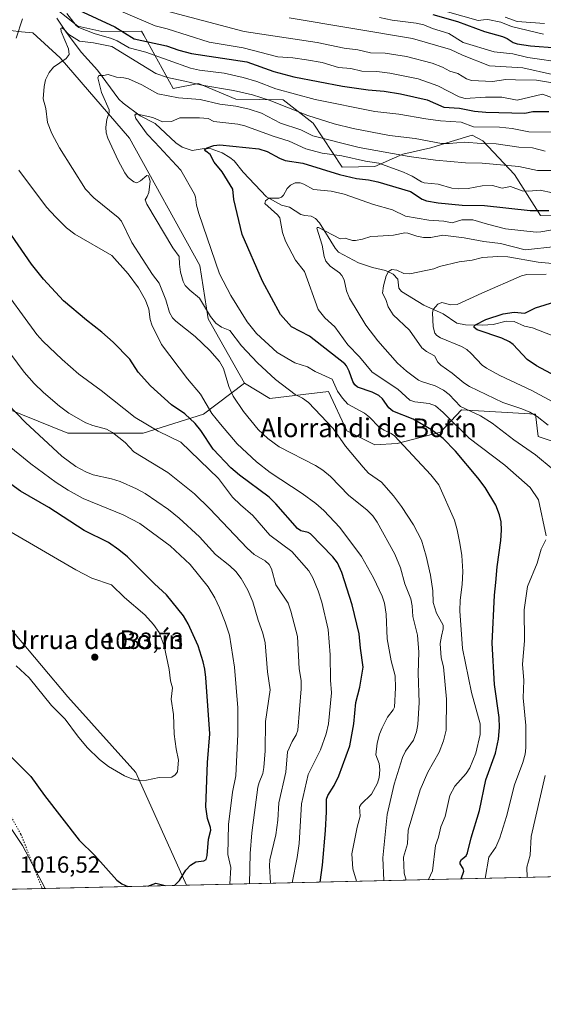
# Model space of a CAD drawing. Units: metres. Extents: x 654632 to 658084, y 4755622 to 4758013.
# Drawn here: x 656850 to 657074, y 4755622 to 4756044 of the extents above; entities that cross this region are included whole.
import ezdxf
from ezdxf.enums import TextEntityAlignment as Align

# ---------------------------------------------------------------- set-up
doc = ezdxf.new("R2010")
doc.units = ezdxf.units.M
doc.header["$MEASUREMENT"] = 0
doc.linetypes.add('DGN Style 5', pattern=[1.1536117293433497, 0.4944050268614355, -0.6592067024819142])
for name, color, linetype, lineweight in [('Arbolado forestal CxS', 92, 'Continuous', 0), ('Comarca CxS', 21, 'Continuous', 0), ('Comunidad Autónoma CxS', 142, 'Continuous', 0), ('Corriente natural lineal', 142, 'Continuous', 13), ('Curva de nivel maestra', 30, 'Continuous', 30), ('Curva de nivel normal', 30, 'Continuous', 0), ('Espacio natural protegido CxS', 121, 'Continuous', 0), ('Municipio CxS', 4, 'Continuous', 0), ('Pastizal CxS', 92, 'Continuous', 0), ('Prado CxS', 92, 'Continuous', 0), ('Provincia CxS', 1, 'Continuous', 0), ('Punto de cota en terreno', 7, 'Continuous', 0), ('Rótulo de punto de cota en terreno', 7, 'Continuous', 0), ('Texto cartográfico', 7, 'Continuous', 0), ('Vía pecuaria eje', 92, 'DGN Style 5', 0)]:
    doc.layers.add(name, color=color, linetype=linetype, lineweight=lineweight)
doc.styles.add('Style-Arial', font='txt')

# ---------------------------------------------------------------- blocks, each defined once
blk = doc.blocks.new('*U6')
at = {"layer": 'Pastizal CxS', "color": 92, "linetype": 'Continuous', "lineweight": 0}
for points in [[(657083.2697000002, 4755960.0889, 974.5819999999949), (657073.1108999997, 4755959.913899999, 974.574299999993), (657062.0025000004, 4755977.505899999, 983.792100000006), (657048.4099000003, 4755991.8795, 991.4768000000041), (657043.9210999999, 4755994.343499999, 992.7951999999933), (657034.8926999997, 4755991.5943, 990.8132999999945), (657026.2313000001, 4755988.956900001, 989.0429000000004), (657014.2125000004, 4755986.207900001, 986.3334000000032), (657002.2377000004, 4755980.920299999, 979.7728999999963), (656988.2691000003, 4755980.679300001, 977.8818000000028), (656975.8677000003, 4755999.519099999, 989.8833000000013), (656962.9890999999, 4756009.460100001, 993.5133999999963), (656942.6595000002, 4756009.7443, 989.2814000000071), (656926.6618999997, 4756016.454299999, 992.3331000000036), (656915.9011000004, 4756014.362500001, 988.8366999999998), (656903.2805000005, 4756037.1917, 1002.502900000007), (656902.3249000004, 4756038.920100001, 1003.354900000006), (656885.3051000005, 4756038.6975, 998.0494000000036), (656874.9874999998, 4756041.0143, 995.415599999993), (656861.7669000003, 4756051.6523, 995.0754000000015)], [(657156.7342999997, 4755678.425100001, 930.4660000000005), (656921.5565, 4755673.0603, 1024.541200000007), (656899.8163000002, 4755721.3737, 1030.248999999996), (656870.7484999998, 4755753.672300001, 1031.110700000005), (656836.8359000003, 4755794.0461, 1030.453699999998)], [(656838.4523, 4755879.635500001, 1016.887600000002), (656870.7505000001, 4755866.716499999, 1011.730599999995), (656903.0487000003, 4755866.7161, 1006.491800000003), (656928.8875000002, 4755874.7907, 997.0377000000008), (656946.4033000005, 4755888.079299999, 988.5537000000041), (656957.1999000004, 4755881.477499999, 987.1814000000013), (656971.5954999998, 4755883.278100001, 984.151199999993), (656982.3925000001, 4755884.4779, 981.4519), (656990.1901000004, 4755867.672300001, 983.626099999994), (657002.1867000004, 4755861.670299999, 981.8325000000042), (657011.7834999999, 4755862.2711, 980.3392000000023), (657030.3781000003, 4755867.071900001, 973.7679999999965), (657039.3750999998, 4755876.674699999, 965.9351000000024), (657070.9984999998, 4755874.7895, 959.4254999999977), (657072.2440999999, 4755865.261499999, 962.4925999999978), (657092.0516999997, 4755858.6165, 959.7262000000047)]]:
    blk.add_polyline3d(points, dxfattribs=at)
blk = doc.blocks.new('5PATER')
at = {"layer": 'Punto de cota en terreno', "linetype": 'Continuous', "lineweight": 0}
h = blk.add_hatch(color=51, dxfattribs=at)
edge = h.paths.add_edge_path()
edge.add_ellipse((0, 0), major_axis=(-0.1095731443231308, -0.1110710700762829), ratio=0.9994222409660322, start_angle=0, end_angle=360)

msp = doc.modelspace()

# ---------------------------------------------------------------- linework, layer by layer
at = {"layer": 'Arbolado forestal CxS', "color": 92, "linetype": 'Continuous', "lineweight": 0}
for points in [[(656861.7669000003, 4756051.6523, 995.0754000000015), (656874.9874999998, 4756041.0143, 995.415599999993), (656885.3051000005, 4756038.6975, 998.0494000000036), (656902.3249000004, 4756038.920100001, 1003.354900000006), (656903.2805000005, 4756037.1917, 1002.502900000007), (656915.9011000004, 4756014.362500001, 988.8366999999998), (656926.6618999997, 4756016.454299999, 992.3331000000036), (656942.6595000002, 4756009.7443, 989.2814000000071), (656962.9890999999, 4756009.460100001, 993.5133999999963), (656975.8677000003, 4755999.519099999, 989.8833000000013), (656988.2691000003, 4755980.679300001, 977.8818000000028), (657002.2377000004, 4755980.920299999, 979.7728999999963), (657014.2125000004, 4755986.207900001, 986.3334000000032), (657026.2313000001, 4755988.956900001, 989.0429000000004), (657034.8926999997, 4755991.5943, 990.8132999999945), (657043.9210999999, 4755994.343499999, 992.7951999999933), (657048.4099000003, 4755991.8795, 991.4768000000041), (657062.0025000004, 4755977.505899999, 983.792100000006), (657073.1108999997, 4755959.913899999, 974.574299999993), (657083.2697000002, 4755960.0889, 974.5819999999949)], [(656861.7669000003, 4756051.6523, 995.0754000000015), (656874.9874999998, 4756041.0143, 995.415599999993), (656885.3051000005, 4756038.6975, 998.0494000000036), (656902.3249000004, 4756038.920100001, 1003.354900000006), (656903.2805000005, 4756037.1917, 1002.502900000007), (656915.9011000004, 4756014.362500001, 988.8366999999998), (656926.6618999997, 4756016.454299999, 992.3331000000036), (656942.6595000002, 4756009.7443, 989.2814000000071), (656962.9890999999, 4756009.460100001, 993.5133999999963), (656975.8677000003, 4755999.519099999, 989.8833000000013), (656988.2691000003, 4755980.679300001, 977.8818000000028), (657002.2377000004, 4755980.920299999, 979.7728999999963), (657014.2125000004, 4755986.207900001, 986.3334000000032), (657026.2313000001, 4755988.956900001, 989.0429000000004), (657034.8926999997, 4755991.5943, 990.8132999999945), (657043.9210999999, 4755994.343499999, 992.7951999999933), (657048.4099000003, 4755991.8795, 991.4768000000041), (657062.0025000004, 4755977.505899999, 983.792100000006), (657073.1108999997, 4755959.913899999, 974.574299999993), (657083.2697000002, 4755960.0889, 974.5819999999949)], [(657092.0516999997, 4755858.6165, 959.7262000000047), (657072.2440999999, 4755865.261499999, 962.4925999999978), (657070.9984999998, 4755874.7895, 959.4254999999977), (657039.3750999998, 4755876.674699999, 965.9351000000024), (657030.3781000003, 4755867.071900001, 973.7679999999965), (657011.7834999999, 4755862.2711, 980.3392000000023), (657002.1867000004, 4755861.670299999, 981.8325000000042), (656990.1901000004, 4755867.672300001, 983.626099999994), (656982.3925000001, 4755884.4779, 981.4519), (656971.5954999998, 4755883.278100001, 984.151199999993), (656957.1999000004, 4755881.477499999, 987.1814000000013), (656946.4033000005, 4755888.079299999, 988.5537000000041), (656930.8081, 4755915.688100001, 985.5654000000068), (656927.2096999995, 4755938.4957, 982.4367000000057), (656897.2241000002, 4755993.0801, 983.4296999999933), (656867.3973000003, 4756027.4987, 990.6110999999946), (656855.7777000006, 4756038.095699999, 993.1588000000047), (656850.9188999999, 4756038.658500001, 994.8242000000029), (656846.2311000006, 4756039.201500001, 997.2497000000004)], [(656946.4033000005, 4755888.079299999, 988.5537000000041), (656930.8081, 4755915.688100001, 985.5654000000068), (656927.2096999995, 4755938.4957, 982.4367000000057), (656897.2241000002, 4755993.0801, 983.4296999999933), (656867.3973000003, 4756027.4987, 990.6110999999946), (656855.7777000006, 4756038.095699999, 993.1588000000047), (656850.9188999999, 4756038.658500001, 994.8242000000029), (656846.2311000006, 4756039.201500001, 997.2497000000004)], [(656946.4033000005, 4755888.079299999, 988.5537000000041), (656957.1999000004, 4755881.477499999, 987.1814000000013), (656971.5954999998, 4755883.278100001, 984.151199999993), (656982.3925000001, 4755884.4779, 981.4519), (656990.1901000004, 4755867.672300001, 983.626099999994), (657002.1867000004, 4755861.670299999, 981.8325000000042), (657011.7834999999, 4755862.2711, 980.3392000000023), (657030.3781000003, 4755867.071900001, 973.7679999999965), (657039.3750999998, 4755876.674699999, 965.9351000000024), (657070.9984999998, 4755874.7895, 959.4254999999977), (657072.2440999999, 4755865.261499999, 962.4925999999978), (657092.0516999997, 4755858.6165, 959.7262000000047)]]:
    msp.add_polyline3d(points, dxfattribs=at)
at = {"layer": 'Comarca CxS', "color": 21, "linetype": 'Continuous', "lineweight": 0, "flags": 128}
msp.add_lwpolyline([(656848.7635000009, 4755671.399700001), (654684.1100011808, 4755622.019982424), (654645.1794000004, 4757344.670899999), (654631.8300011798, 4757935.369982404), (658030.2500012071, 4758012.919982401), (658081.2254000006, 4755805.021600001), (658083.6600012068, 4755699.569982426), (657762.4175999997, 4755692.241900002), (657184.4269999993, 4755679.056800001), (657077.012600001, 4755676.606500001)], close=True, dxfattribs=at)
at = {"layer": 'Comunidad Autónoma CxS', "color": 142, "linetype": 'Continuous', "lineweight": 0, "flags": 128}
msp.add_lwpolyline([(656848.7635000009, 4755671.399700001), (654684.1100011808, 4755622.019982424), (654645.1794000004, 4757344.670899999), (654631.8300011798, 4757935.369982404), (658030.2500012071, 4758012.919982401), (658081.2254000006, 4755805.021600001), (658083.6600012068, 4755699.569982426), (657762.4175999997, 4755692.241900002), (657184.4269999993, 4755679.056800001), (657077.012600001, 4755676.606500001)], close=True, dxfattribs=at)
at = {"layer": 'Corriente natural lineal', "color": 142, "linetype": 'Continuous', "lineweight": 13}
msp.add_polyline3d([(656866.0904000001, 4756044.5089, 993.9844000000012), (656869.9808999998, 4756038.463500001, 991.9231000000001), (656876.5564000001, 4756029.7586, 988.8669999999984), (656883.4302000003, 4756022.2301, 986.2434000000068), (656892.5702000001, 4756009.817299999, 982.9052999999985), (656894.4959000006, 4756007.9882, 982.3206000000064), (656901.7763999999, 4756002.629799999, 980.6986999999936), (656908.1960000005, 4755999.3334, 979.8699999999953), (656917.0488, 4755991.0636, 977.6904999999971), (656919.7437000005, 4755989.197100001, 977.3168000000006), (656923.9973999998, 4755987.8027, 976.5476999999955), (656929.0828, 4755988.6547, 976.2163), (656932.1649000002, 4755988.500700001, 975.6518999999971), (656936.8633000003, 4755986.702299999, 974.8246999999974), (656940.1612000001, 4755984.820800001, 974.326199999996), (656941.9201999997, 4755983.366000001, 973.8141999999935), (656945.7839000003, 4755978.405200001, 972.8466999999946), (656955.7874999996, 4755967.857100001, 970.6293000000006), (656962.2921000002, 4755964.3902, 969.6043999999965), (656965.6722999997, 4755963.4705, 969.0910000000005), (656970.5054000001, 4755960.396299999, 968.1653999999982), (656972.2981000004, 4755959.850500001, 967.7820999999967), (656974.9407000003, 4755959.674100001, 967.2462999999989), (656976.8722000001, 4755958.604599999, 966.5752999999969), (656978.5286999998, 4755956.7828, 966.0393000000041), (656985.2529999996, 4755945.863299999, 964.390400000004), (656986.7276, 4755944.1929, 963.9278000000049), (656995.2560000002, 4755939.645, 962.8004999999977), (657001.2928999999, 4755937.611500001, 961.6122999999935), (657006.8172000004, 4755936.3781, 960.6391000000004), (657010.1286000004, 4755934.712200001, 959.9336000000039), (657012.0462999997, 4755932.6621, 959.0446999999986), (657012.5695000002, 4755928.799699999, 958.3193000000028), (657013.6293000003, 4755927.4232, 958.1625000000058), (657023.1684999998, 4755921.523200001, 956.1055999999954), (657031.4316999996, 4755917.7784, 953.8019999999962), (657037.3186999997, 4755913.750299999, 952.6211000000039), (657041.0244000005, 4755913.017200001, 951.8787000000011), (657048.3233000003, 4755912.9575, 950.6891999999935), (657052.9095000002, 4755913.2777, 950.0917999999948), (657058.4867000004, 4755914.608200001, 949.8387999999978), (657061.8304000003, 4755914.5012, 949.3506000000052), (657066.3255000003, 4755912.5363, 948.025999999998), (657069.7805000005, 4755911.8004, 947.5066999999982), (657078.1164999995, 4755908.500399999, 945.823900000003)], dxfattribs=at)
at = {"layer": 'Curva de nivel maestra', "color": 30, "linetype": 'Continuous', "lineweight": 30, "flags": 128}
for points, elevation in [([(656875.5099999999, 4756047.840100001), (656890.8899999997, 4756040.7501), (656899.0999999996, 4756035.550100001), (656912.9500000002, 4756032.630100001), (656918.3399999999, 4756030.690099999), (656923.7100000001, 4756029.290100001), (656947.4400000004, 4756025.690099999), (656958.9000000004, 4756021.6501), (656967.5599999997, 4756019.3301), (656988.4199999999, 4756015.290100001), (656999.4400000004, 4756013.710100001), (657006.2599999999, 4756013.210100001), (657013.1799999997, 4756012.0101), (657024.6200000001, 4756009.420100001), (657031.7199999997, 4756006.3201), (657038.5, 4756005.840100001), (657044.9699999997, 4756004.540100001), (657049.75, 4756004.220100001), (657066.4199999999, 4756003.770099999), (657069.9000000004, 4756004.4001), (657076.8099999997, 4756004.420100001)], 1000), ([(657027.0199999996, 4756046.050100001), (657037.6100000005, 4756043.0101), (657049.2599999999, 4756038.670100001), (657056.9600000001, 4756036.6601), (657058.8700000001, 4756035.800100001), (657061.5, 4756034.020099999), (657063.2300000006, 4756033.460100001), (657068.8499999996, 4756032.530099999), (657080.1900000004, 4756031.770099999)], 1025), ([(657039.1509999996, 4755675.743000001), (657039.1524999999, 4755675.747300001), (657040.29, 4755679.110099999), (657040.0099999999, 4755680.1601), (657038.7699999996, 4755682.200099999), (657038.7100000001, 4755682.9801), (657039.4000000004, 4755684.040100001), (657041.3099999997, 4755685.620100001), (657041.9199999999, 4755686.880100001), (657043.54, 4755693.4001), (657047.1200000001, 4755704.9801), (657049.7400000002, 4755718.170100001), (657053.8899999997, 4755729.540100001), (657055.1799999997, 4755735.5601), (657055.5700000003, 4755740.5801), (657055.5199999996, 4755744.840100001), (657053.4299999997, 4755759.0001), (657052.54, 4755776.6501), (657053.4900000002, 4755797.2601), (657054.0700000003, 4755802.640100001), (657054.5999999996, 4755809.370100001), (657056.1399999997, 4755820.690099999), (657056.4299999997, 4755825.0701), (657056.29, 4755828.6501), (657055.5999999996, 4755831.7601), (657054.0099999999, 4755835.790100001), (657049.4800000006, 4755843.350099999), (657046.3600000005, 4755847.5601), (657036.7999999998, 4755858.970100001), (657031.4900000002, 4755864.4301), (657026.5499999998, 4755868.110099999), (657018.6100000005, 4755872.610099999), (657009.9100000003, 4755876.030099999), (657008.2000000002, 4755877.5701), (657005.5599999997, 4755881.340100001), (657004, 4755882.8101), (657001.0999999996, 4755884.2401), (656994.7800000003, 4755886.380100001), (656993.6399999997, 4755887.420100001), (656992.7400000002, 4755888.8101), (656991.2400000002, 4755893.220100001), (656990.1399999997, 4755895.4901), (656989.3300000001, 4755896.4001), (656974.25, 4755908.1601), (656966.5, 4755912.2401), (656961.8300000001, 4755917.5101), (656954.0899999999, 4755931.840100001), (656945.4100000003, 4755951.8301), (656941.8600000005, 4755966.8101), (656941.4000000004, 4755971.190099999), (656936.79, 4755978.610099999), (656933.4400000004, 4755982.7501), (656931.6699999999, 4755986.100099999), (656929.7999999998, 4755987.530099999), (656929.3399999999, 4755988.2401), (656930.3799999999, 4755988.920100001), (656933.2300000006, 4755989.840100001), (656935.8499999996, 4755990.2301), (656952.5300000003, 4755988.520099999), (656956.1500000004, 4755987.390100001), (656961.4100000003, 4755984.450099999), (656963.8099999997, 4755983.520099999), (656971.3799999999, 4755982.270099999), (656987.1200000001, 4755977.450099999), (656994.3600000005, 4755975.8101), (656999.4900000002, 4755975.2301), (657003.5, 4755974.3101), (657017.4600000001, 4755970.2301), (657022.4800000006, 4755966.940099999), (657024.29, 4755966.140100001), (657029.3499999996, 4755965.3101), (657039.5599999997, 4755964.4001), (657049.1500000004, 4755964.2301), (657068.7000000002, 4755962.0001), (657076.7100000001, 4755962.020099999)], 975), ([(656978.8298000004, 4755674.367000001), (656978.8300000001, 4755674.370100001), (656979.8099999997, 4755681.5601), (656981.0700000003, 4755696.540100001), (656981.5, 4755704.4101), (656981.4600000001, 4755709.940099999), (656982.0700000003, 4755711.440099999), (656984.8700000001, 4755715.790100001), (656986.8200000003, 4755719.8301), (656991.4800000006, 4755732.7601), (656993.2999999998, 4755742.120100001), (656994.0700000003, 4755751.300100001), (656995.79, 4755757.880100001), (656997.2100000001, 4755766.460100001), (656996.0300000003, 4755774.550100001), (656995.5199999996, 4755780.770099999), (656992.4600000001, 4755793.170100001), (656988.0599999997, 4755807.050100001), (656986.1900000004, 4755811.0601), (656984.2599999999, 4755813.770099999), (656974.6799999997, 4755823.540100001), (656973.6399999997, 4755824.1601), (656970.5, 4755824.8101), (656969.0599999997, 4755825.8201), (656959.8799999999, 4755836.440099999), (656956.9199999999, 4755839.2601), (656944.2800000003, 4755848.620100001), (656940.5, 4755851.770099999), (656932.9600000001, 4755859.860099999), (656927.6799999997, 4755867.790100001), (656925.2199999997, 4755870.8201), (656920.8300000001, 4755874.960100001), (656915.1600000003, 4755878.8101), (656906.1699999999, 4755886.960100001), (656900.8600000005, 4755892.8101), (656897.3300000001, 4755898.3201), (656890.1200000001, 4755905.600099999), (656885.2999999998, 4755909.9801), (656878.7699999996, 4755915.020099999), (656868.9299999997, 4755923.390100001), (656860.3700000001, 4755932.6801), (656855.2000000002, 4755939.0701), (656843.7300000006, 4755955.640100001)], 1000), ([(657079.7000000002, 4755891.140100001), (657071.4199999999, 4755895.5601), (657067.5199999996, 4755898.200099999), (657061.4199999999, 4755904.6601), (657059.9600000001, 4755905.850099999), (657056.6100000005, 4755907.4001), (657046.0199999996, 4755910.9001), (657044.7999999998, 4755911.9801), (657044.7699999996, 4755912.440099999), (657045.29, 4755913.0101), (657049.8200000003, 4755915.3201), (657057.1799999997, 4755917.8101), (657061.8899999997, 4755918.550100001), (657066.4900000002, 4755918.090100001), (657071.0499999998, 4755920.3101), (657087.9900000002, 4755925.590100001)], 950), ([(656916.4540999997, 4755672.9441), (656918.6299999999, 4755675.0601), (656921.3099999997, 4755679.5001), (656923.3300000001, 4755681.670100001), (656925.5899999999, 4755683.050100001), (656928.9400000004, 4755683.5001), (656929.9800000006, 4755684.110099999), (656930.4100000003, 4755685.780099999), (656930.9800000006, 4755692.800100001), (656931.9800000006, 4755696.5601), (656931.9100000003, 4755697.720100001), (656930.4900000002, 4755701.600099999), (656929.7800000003, 4755706.600099999), (656930.4900000002, 4755725.5801), (656931.6200000001, 4755737.9001), (656929.9100000003, 4755762.020099999), (656929.4500000002, 4755765.520099999), (656928.6399999997, 4755768.690099999), (656926.5999999996, 4755775.5601), (656922.3200000003, 4755784.9801), (656920.3499999996, 4755788.380100001), (656912.9299999997, 4755797.470100001), (656907.7999999998, 4755802.170100001), (656896.2699999996, 4755813.690099999), (656892.5999999996, 4755816.7301), (656888.2000000002, 4755819.780099999), (656877.6799999997, 4755825.050100001), (656862.5999999996, 4755834.880100001), (656850.54, 4755841.7601), (656846.3200000003, 4755844.8101)], 1025), ([(656846.6100000005, 4755727.8201), (656854.8499999996, 4755719.590100001), (656860.6900000004, 4755711.4801), (656875.5999999996, 4755692.390100001), (656882.2599999999, 4755685.780099999), (656891.6799999997, 4755675.190099999), (656893.9100000003, 4755673.600099999), (656896.4500000002, 4755672.4901), (656896.4620000003, 4755672.488)], 1025), ([(656896.4620000003, 4755672.488), (656896.4630000005, 4755672.4878)], 1025), ([(656904.9644999999, 4755672.6818), (656904.9650999998, 4755672.682)], 1025), ([(656904.9650999998, 4755672.682), (656908.4900000002, 4755673.960100001), (656912.4414999997, 4755672.852600001)], 1025), ([(656912.4414999997, 4755672.852600001), (656912.4424000002, 4755672.852299999)], 1025)]:
    msp.add_lwpolyline(points, dxfattribs=dict(at, elevation=elevation))
at = {"layer": 'Curva de nivel normal', "color": 30, "linetype": 'Continuous', "lineweight": 0, "flags": 128}
for points, elevation in [([(657079.4000000004, 4756009.880000001), (657074.0499999998, 4756011.83), (657063.2400000002, 4756009.34), (657056.5899999999, 4756010.600000001), (657049.5999999996, 4756010.630000001), (657040.9800000006, 4756009.970000001), (657038.4000000004, 4756010.789999999), (657029.1900000004, 4756015.49), (657020.7300000006, 4756018.449999999), (657008.6900000004, 4756020.84), (657003.0999999996, 4756021.560000001), (656996.7199999997, 4756021.76), (656991.9100000003, 4756022.82), (656986.6699999999, 4756023.34), (656979.6699999999, 4756025.470000001), (656972.9000000004, 4756026.65), (656967.1399999997, 4756027.439999999), (656960.6299999999, 4756027.859999999), (656945.8899999997, 4756031.699999999), (656931.25, 4756034.210000001), (656913.3300000001, 4756039.9), (656908.1500000004, 4756041.210000001), (656879.7000000002, 4756053.4)], 1005), ([(657079.2000000002, 4755995.57), (657068.1299999999, 4755995.789999999), (657061.0800000001, 4755997.130000001), (657055.6299999999, 4755997.77), (657044.5300000003, 4755997.960000001), (657039.2100000001, 4755999.930000001), (657030.3700000001, 4756000.4), (657024.0599999997, 4756001.289999999), (657012.5499999998, 4756003.289999999), (657002.2300000006, 4756004.4), (656976.7000000002, 4756009.539999999), (656959.79, 4756014.24), (656951.6500000004, 4756017.310000001), (656945.8700000001, 4756019.01), (656937.7100000001, 4756020.82), (656927.1600000003, 4756022.16), (656923.2199999997, 4756023.039999999), (656904.2000000002, 4756029.939999999), (656897, 4756031.730000001), (656891.9400000004, 4756034.680000001), (656889.3799999999, 4756035.789999999), (656882.0099999999, 4756037.880000001), (656875.4000000004, 4756040.380000001), (656874.2699999996, 4756041.27), (656870.25, 4756046.49)], 995), ([(657082.4600000001, 4756016.01), (657071.4000000004, 4756017.84), (657062.5199999996, 4756018.02), (657058.3200000003, 4756018.130000001), (657052.6100000005, 4756017.32), (657043.6100000005, 4756017.76), (657041.5099999999, 4756018.41), (657037.7400000002, 4756020.680000001), (657034.3799999999, 4756021.710000001), (657031.2000000002, 4756023.460000001), (657026.7599999999, 4756025.16), (657015.8200000003, 4756028.08), (657006.6900000004, 4756029.380000001), (657000.3700000001, 4756029.66), (656995.0099999999, 4756030.810000001), (656989.0999999996, 4756031.560000001), (656977.54, 4756033.960000001), (656946.2300000006, 4756038.76), (656913.2300000006, 4756047.42)], 1010), ([(657026.75, 4756049.02), (657046.4600000001, 4756043.42), (657048.7100000001, 4756043.730000001), (657050.6200000001, 4756043.869999999), (657056.1500000004, 4756042.75), (657060.7599999999, 4756040.930000001), (657074.4699999997, 4756037.619999999)], 1030), ([(656851.2699999996, 4756044.130000001), (656848.6799999997, 4756035.91)], 995), ([(657078.2599999999, 4756020.279999999), (657065.5499999998, 4756023.130000001), (657051.3700000001, 4756024.08), (657039.7999999998, 4756028.539999999), (657034.5800000001, 4756031.09), (657018.29, 4756035.77), (656965.5800000001, 4756044.58)], 1015), ([(657004.2800000003, 4756044.75), (657009.5800000001, 4756043.52), (657019.8799999999, 4756042.350000001), (657023.1699999999, 4756041.640000001), (657026.9500000002, 4756040.07), (657033.9500000002, 4756037.82), (657040.1200000001, 4756033.980000001), (657053.3099999997, 4756030.09), (657061.3300000001, 4756029.230000001), (657067.7100000001, 4756027.609999999), (657083.5999999996, 4756025.310000001)], 1020), ([(657058.0499999998, 4756044.82), (657063.2199999997, 4756043.039999999), (657074.9400000004, 4756042.199999999)], 1035), ([(657006.0105, 4755674.9869), (657006.0099999999, 4755674.99), (657005.5999999996, 4755684.779999999), (657007.4400000004, 4755703.350000001), (657010.4400000004, 4755716.380000001), (657014.0899999999, 4755727.730000001), (657015.3499999996, 4755730.470000001), (657018.75, 4755735.230000001), (657020.0899999999, 4755738.77), (657020.6500000004, 4755741.880000001), (657021.1500000004, 4755751.350000001), (657020.8300000001, 4755763.9), (657021.0700000003, 4755772.859999999), (657020.5199999996, 4755780.189999999), (657018.5199999996, 4755788.210000001), (657018.25, 4755792.730000001), (657017.6699999999, 4755795.689999999), (657015.0099999999, 4755802.119999999), (657013.1900000004, 4755808.99), (657010.8200000003, 4755814.789999999), (657003.2300000006, 4755828.5), (657001.2999999998, 4755831.25), (656998.7999999998, 4755833.779999999), (656991.0199999996, 4755840.029999999), (656983.2800000003, 4755848.119999999), (656979.9600000001, 4755850.84), (656976.8399999999, 4755852.800000001), (656961.2999999998, 4755860.82), (656956.4400000004, 4755864.34), (656952.3300000001, 4755868.289999999), (656946.0099999999, 4755875.9), (656941.6100000005, 4755882.560000001), (656939.6799999997, 4755886.65), (656937.4800000006, 4755894.4), (656935.6799999997, 4755897.4), (656931.5499999998, 4755902.039999999), (656925.2999999998, 4755908.119999999), (656917.0099999999, 4755914.59), (656915.5599999997, 4755916.029999999), (656914.2300000006, 4755918.350000001), (656912.6699999999, 4755923.730000001), (656909.79, 4755930.980000001), (656907.0199999996, 4755934.699999999), (656898.0899999999, 4755948.4), (656893.7000000002, 4755957.470000001), (656892.2599999999, 4755959.109999999), (656881.9100000003, 4755967.5), (656878.3600000005, 4755971.16), (656867.1500000004, 4755988.960000001), (656863.9199999999, 4755995.09), (656862.0300000003, 4755999.82), (656861.3600000005, 4756005.76), (656860.1200000001, 4756009.939999999), (656860.6100000005, 4756015.17), (656861.2400000002, 4756017.99), (656862.7000000002, 4756021.180000001), (656864.6299999999, 4756023.49), (656870.0099999999, 4756027.109999999), (656871.25, 4756028.84), (656871.0700000003, 4756031.34), (656867.9600000001, 4756038.67), (656867.7800000003, 4756040), (656868.1500000004, 4756040.32), (656869.0800000001, 4756039.730000001), (656871.2400000002, 4756037.390000001), (656875.7599999999, 4756034.560000001), (656881.7999999998, 4756033.82), (656889.6100000005, 4756032.289999999), (656908.4900000002, 4756020.680000001), (656913.3600000005, 4756019.01), (656920.8300000001, 4756017.51), (656928.1399999997, 4756015.710000001), (656941.6600000003, 4756013.480000001), (656949.9000000004, 4756011.550000001), (656956.9699999997, 4756009.32), (656973.54, 4756002.810000001), (656984.7800000003, 4755999.140000001), (656992.9400000004, 4755997.130000001), (657008.5499999998, 4755994.189999999), (657019.4900000002, 4755992.890000001), (657030.7599999999, 4755990.800000001), (657034.1200000001, 4755990.699999999), (657040.5999999996, 4755991.359999999), (657047.9000000004, 4755990.74), (657054.25, 4755990.59), (657063.8499999996, 4755989.210000001), (657069.8200000003, 4755988.84), (657075.1900000004, 4755987.529999999)], 990), ([(657078, 4755979.24), (657071.8899999997, 4755979.26), (657063.8799999999, 4755980.92), (657048.2199999997, 4755982.310000001), (657041.0599999997, 4755982.42), (657028.1699999999, 4755983.65), (657016.8600000005, 4755985.119999999), (656995.4500000002, 4755989), (656975.7199999997, 4755994.039999999), (656970.5499999998, 4755996.619999999), (656961.8799999999, 4755999.439999999), (656953.7000000002, 4756003.74), (656948.4600000001, 4756005.480000001), (656942.7199999997, 4756006.699999999), (656935.8200000003, 4756007.58), (656927.3600000005, 4756009.58), (656918.1699999999, 4756010.359999999), (656909.25, 4756011.970000001), (656902.3700000001, 4756015.930000001), (656896.7599999999, 4756018.460000001), (656894.6699999999, 4756018.949999999), (656891.5499999998, 4756019.119999999), (656888.0099999999, 4756020.32), (656886, 4756019.930000001), (656884, 4756019.850000001), (656883.6399999997, 4756018.859999999), (656885.2199999997, 4756012.66), (656888.3799999999, 4756005.230000001), (656888.4199999999, 4756004.100000001), (656887.4900000002, 4756001.07), (656886.9900000002, 4755997.76), (656887.2000000002, 4755995.390000001), (656887.9199999999, 4755993.09), (656892.3399999999, 4755983.52), (656895.0999999996, 4755978.220000001), (656896.5199999996, 4755976.189999999), (656899.0499999998, 4755974.310000001), (656900.2699999996, 4755973.939999999), (656901.8700000001, 4755974.77), (656904.5499999998, 4755977.109999999), (656905.29, 4755976.930000001), (656905.9900000002, 4755974.67), (656905.3899999997, 4755969.720000001), (656904.7300000006, 4755968.060000001), (656903.8600000005, 4755966.65), (656904.5499999998, 4755964.699999999), (656915.7800000003, 4755946.060000001), (656918.4900000002, 4755942.42), (656918.5199999996, 4755939.07), (656919.0099999999, 4755935.680000001), (656920.1100000005, 4755931.66), (656920.9600000001, 4755929.980000001), (656922.9299999997, 4755927.91), (656927.1600000003, 4755924.480000001), (656931.9100000003, 4755916.67), (656934.1299999999, 4755913.850000001), (656936.5199999996, 4755912.140000001), (656940.1399999997, 4755910.710000001), (656945.1200000001, 4755904.109999999), (656951.9800000006, 4755896.800000001), (656959.6699999999, 4755889.699999999), (656968.0499999998, 4755883.230000001), (656971.2599999999, 4755881.730000001), (656973.79, 4755879.859999999), (656984.4299999997, 4755868.689999999), (656989.6200000001, 4755861.130000001), (656997.1699999999, 4755852.130000001), (656999.5499999998, 4755849.59), (657005.0099999999, 4755845.640000001), (657010.1900000004, 4755839.810000001), (657013.6500000004, 4755835.289999999), (657018.8200000003, 4755827.34), (657022.1399999997, 4755820.77), (657024.2100000001, 4755813.960000001), (657026.0199999996, 4755805.82), (657027.0800000001, 4755799.07), (657027.1500000004, 4755794.130000001), (657028.7000000002, 4755789.640000001), (657031.4900000002, 4755784.460000001), (657031.5, 4755782.789999999), (657030.7400000002, 4755779.76), (657030.1600000003, 4755776.630000001), (657030.5700000003, 4755770.480000001), (657031.6600000003, 4755766.560000001), (657032.9800000006, 4755752.75), (657032.7699999996, 4755739.439999999), (657031.6399999997, 4755734.84), (657029.7199999997, 4755730.050000001), (657024.9000000004, 4755721.439999999), (657021.6399999997, 4755713.84), (657016.4299999997, 4755696.640000001), (657016.2300000006, 4755690.76), (657014.4900000002, 4755685.09), (657014.7699999996, 4755678.24), (657015.6897999998, 4755675.2105), (657015.6908, 4755675.207699999)], 985), ([(657025.2691000003, 4755675.426200001), (657025.2699999996, 4755675.430000001), (657026.9900000002, 4755679.199999999), (657028.1600000003, 4755690), (657029.5099999999, 4755693.640000001), (657030.5099999999, 4755698.109999999), (657032.3300000001, 4755702.42), (657034.3200000003, 4755711.52), (657036.4500000002, 4755715.480000001), (657041.2699999996, 4755720.869999999), (657042.9800000006, 4755723.33), (657045.4800000006, 4755729.560000001), (657047.2800000003, 4755737.539999999), (657047.2800000003, 4755742.220000001), (657043.6500000004, 4755755.619999999), (657039.8099999997, 4755774.369999999), (657038.5999999996, 4755790.609999999), (657038.7599999999, 4755795.07), (657039.6900000004, 4755801.800000001), (657039.8600000005, 4755807.460000001), (657039.4199999999, 4755814.24), (657038.6799999997, 4755819.619999999), (657037.5499999998, 4755825.33), (657036.3700000001, 4755829.41), (657029.5800000001, 4755844.609999999), (657026.2300000006, 4755848.800000001), (657010.7100000001, 4755865.470000001), (657009.2199999997, 4755866.560000001), (657006.2000000002, 4755867.930000001), (657004.04, 4755869.300000001), (656999.9600000001, 4755873.539999999), (656997.8200000003, 4755875.25), (656990.7100000001, 4755879.15), (656988.3600000005, 4755881.66), (656986.2599999999, 4755884.680000001), (656983.9400000004, 4755889.82), (656976.7400000002, 4755893.119999999), (656973.3799999999, 4755895.07), (656968, 4755896.869999999), (656960.4500000002, 4755901.27), (656951.5800000001, 4755909.310000001), (656947.5800000001, 4755914.41), (656940.5800000001, 4755925.600000001), (656935.6699999999, 4755934.859999999), (656926.8399999999, 4755960.720000001), (656925.9100000003, 4755964.350000001), (656925.4699999997, 4755967.789999999), (656924.9900000002, 4755969.02), (656919.1200000001, 4755979.32), (656907.9400000004, 4755991.33), (656904.7800000003, 4755994.800000001), (656899.9299999997, 4756001.41), (656899.4600000001, 4756002.880000001), (656899.7699999996, 4756003.26), (656900.5300000003, 4756003.359999999), (656907.0899999999, 4756001.850000001), (656911.2699999996, 4756000.029999999), (656915.2000000002, 4756000.140000001), (656918.7800000003, 4756001.710000001), (656927.1600000003, 4756001.810000001), (656930.8700000001, 4756001.4), (656933.2800000003, 4756000.16), (656943.5099999999, 4755999.060000001), (656946.5599999997, 4755998.26), (656958.6699999999, 4755993.84), (656965.5499999998, 4755991.689999999), (656972.6699999999, 4755988.52), (656979.6900000004, 4755986.630000001), (656988.1399999997, 4755985.470000001), (656998.2100000001, 4755983.15), (657003.9400000004, 4755982.310000001), (657014.5099999999, 4755978.52), (657018.2100000001, 4755976.720000001), (657022.1699999999, 4755974.279999999), (657023.4199999999, 4755973.859999999), (657029.29, 4755973.27), (657035.1799999997, 4755971.66), (657037.8799999999, 4755971.300000001), (657042.1600000003, 4755971.5), (657048.1900000004, 4755972.600000001), (657052.5800000001, 4755972.699999999), (657056.7100000001, 4755971.58), (657060.29, 4755972.32), (657065.3200000003, 4755970.529999999), (657068.25, 4755970.289999999), (657073.0199999996, 4755970.800000001), (657078.2800000003, 4755969.680000001)], 980), ([(656849.7400000002, 4755979.34), (656861.6299999999, 4755963.539999999), (656865.54, 4755959.25), (656870.2300000006, 4755954.640000001), (656873.6799999997, 4755951.9), (656889.6100000005, 4755942.800000001), (656896.6399999997, 4755934.9), (656900.9600000001, 4755928.939999999), (656904.0599999997, 4755923.609999999), (656905.4699999997, 4755919.82), (656906.0700000003, 4755915.42), (656906.75, 4755913.08), (656910.9000000004, 4755904.59), (656922.0099999999, 4755890), (656927.5999999996, 4755883.310000001), (656932.4100000003, 4755875.060000001), (656936.1799999997, 4755870.480000001), (656943.2999999998, 4755862.119999999), (656951.5, 4755854.350000001), (656957.4199999999, 4755849.789999999), (656971.0599999997, 4755840.9), (656976.9299999997, 4755836.609999999), (656980.4500000002, 4755833.550000001), (656987.2699999996, 4755826.210000001), (656996.5599999997, 4755813.84), (657001.6900000004, 4755804.710000001), (657005.3899999997, 4755796.869999999), (657006.3200000003, 4755793.850000001), (657007.04, 4755789.210000001), (657007.5300000003, 4755778.57), (657009.2599999999, 4755769.09), (657010.9500000002, 4755762.74), (657011.0999999996, 4755757.609999999), (657010.7100000001, 4755749.33), (657010.1299999999, 4755748.09), (657007.6699999999, 4755745.039999999), (657005.4000000004, 4755740.51), (657004.2199999997, 4755737.699999999), (657003.2100000001, 4755733.91), (657002.6900000004, 4755728.880000001), (657004.0099999999, 4755725.140000001), (657004.3300000001, 4755722.460000001), (657004.04, 4755719.180000001), (657003.3399999999, 4755716.730000001), (657000.7599999999, 4755712.050000001), (656996.3600000005, 4755707.710000001), (656995.7199999997, 4755706.66), (656995.9900000002, 4755702.66), (656994.6600000003, 4755697.84), (656992.3200000003, 4755686.449999999), (656992.7400000002, 4755680.060000001), (656994.3299000004, 4755674.7204)], 995), ([(657080.6799999997, 4755954.27), (657073.2999999998, 4755952.9), (657071.29, 4755952.82), (657058.1600000003, 4755954.24), (657050.5300000003, 4755956.140000001), (657044.1900000004, 4755958.119999999), (657039.4400000004, 4755958.01), (657035.3899999997, 4755956.789999999), (657031.75, 4755957.430000001), (657025.3099999997, 4755957.939999999), (657015.3700000001, 4755959.689999999), (657009.8300000001, 4755962.32), (657001.6399999997, 4755964.560000001), (656989.0999999996, 4755969), (656983.4699999997, 4755970.34), (656975.8899999997, 4755971.01), (656971.79, 4755973.32), (656970.1799999997, 4755973.890000001), (656968.1100000005, 4755973.850000001), (656966.0899999999, 4755972.859999999), (656964.7100000001, 4755971.51), (656963.0999999996, 4755968.66), (656962.2000000002, 4755967.74), (656961.0599999997, 4755967.359999999), (656956.7599999999, 4755967.380000001), (656955.3300000001, 4755966.220000001), (656955.0899999999, 4755964.99), (656960.54, 4755960.180000001), (656961.5199999996, 4755958.890000001), (656962.7300000006, 4755952.59), (656963.9699999997, 4755948.99), (656968.29, 4755940.800000001), (656972.1399999997, 4755935.949999999), (656977.8899999997, 4755919.640000001), (656980.8600000005, 4755916.100000001), (656985.1600000003, 4755912.27), (656990.6100000005, 4755904.560000001), (656995.5899999999, 4755899.4), (657001.1299999999, 4755892.869999999), (657012.1100000005, 4755885.52), (657017.1699999999, 4755880.75), (657019.3799999999, 4755880.060000001), (657025.4299999997, 4755879.430000001), (657028.1399999997, 4755878.33), (657031.4299999997, 4755875.550000001), (657042.5800000001, 4755864.57), (657057.9199999999, 4755852.980000001), (657068.6799999997, 4755843.34), (657072.2699999996, 4755838.140000001), (657075.54, 4755822.76)], 970), ([(657079.9199999999, 4755946.600000001), (657066.5999999996, 4755945.25), (657056, 4755947.91), (657048.9699999997, 4755948.83), (657040.5499999998, 4755950.390000001), (657031.3600000005, 4755951.470000001), (657026.1399999997, 4755950.480000001), (657023.0899999999, 4755950.430000001), (657020.2800000003, 4755951.01), (657016.4199999999, 4755952.300000001), (657015.0999999996, 4755952.42), (657010.2199999997, 4755951.42), (657003.4900000002, 4755950.99), (657000.5099999999, 4755950.960000001), (656996.9000000004, 4755949.789999999), (656993.9900000002, 4755949.230000001), (656992.5999999996, 4755949.27), (656989.5499999998, 4755950.140000001), (656987.4400000004, 4755949.869999999), (656978.0899999999, 4755954.74), (656977.5599999997, 4755954.77), (656977.4500000002, 4755954.49), (656979.5999999996, 4755947.210000001), (656980.4900000002, 4755942.32), (656981.2699999996, 4755940.32), (656983.1600000003, 4755938.220000001), (656987.0999999996, 4755935.390000001), (656988.1200000001, 4755934.279999999), (656989.0300000003, 4755932.390000001), (656990.0800000001, 4755927.640000001), (656991.4100000003, 4755924.57), (656998.3700000001, 4755912.970000001), (657003.4400000004, 4755906.180000001), (657011.9100000003, 4755896.680000001), (657015.75, 4755893.24), (657020.8700000001, 4755889.430000001), (657022.1600000003, 4755888.77), (657028.0999999996, 4755886.930000001), (657031.6399999997, 4755885.060000001), (657034.0899999999, 4755883.189999999), (657038.9600000001, 4755878.140000001), (657047.4199999999, 4755874.050000001), (657052.4400000004, 4755870.92), (657061.7999999998, 4755863.850000001), (657071.0700000003, 4755857.359999999), (657078.5499999998, 4755851.039999999)], 965), ([(657076.4900000002, 4755870.039999999), (657071.7400000002, 4755873.880000001), (657068.5999999996, 4755875.67), (657065.2199999997, 4755877.16), (657056.9900000002, 4755879.869999999), (657042.7199999997, 4755886.67), (657040.3300000001, 4755888.189999999), (657035.3499999996, 4755892.4), (657030.4299999997, 4755895.779999999), (657029.1600000003, 4755897.100000001), (657027.8099999997, 4755899.730000001), (657024.3499999996, 4755901.720000001), (657022.3099999997, 4755903.289999999), (657017.04, 4755910.76), (657010.0899999999, 4755917.42), (657007.9699999997, 4755920.730000001), (657006.9100000003, 4755923.939999999), (657005.5, 4755926.67), (657005.8700000001, 4755929.84), (657007.0199999996, 4755934.060000001), (657008.0899999999, 4755935.99), (657009.5499999998, 4755936.75), (657011.7000000002, 4755936.460000001), (657014.6299999999, 4755935.07), (657017.2000000002, 4755934.949999999), (657027.5300000003, 4755937.08), (657029.9900000002, 4755938.02), (657038.4000000004, 4755940.050000001), (657043.9600000001, 4755940.76), (657048.3600000005, 4755941.92), (657054.8600000005, 4755942.369999999), (657059.1200000001, 4755942.230000001), (657072.1200000001, 4755939.939999999), (657081.3499999996, 4755939.08)], 960), ([(656840.04, 4755932.600000001), (656857.5199999996, 4755908.949999999), (656860.0599999997, 4755906.130000001), (656868.3799999999, 4755898.220000001), (656875.3899999997, 4755891.980000001), (656885.0099999999, 4755884.980000001), (656899.5599999997, 4755873.359999999), (656909.3700000001, 4755867.58), (656919.1900000004, 4755862.789999999), (656935.2699999996, 4755847.32), (656941.3200000003, 4755839.289999999), (656944.6299999999, 4755835.939999999), (656950.04, 4755831.369999999), (656957.25, 4755822.99), (656966.6900000004, 4755815.92), (656973.9400000004, 4755807.640000001), (656975.6799999997, 4755804.689999999), (656978, 4755799.07), (656979.5300000003, 4755794.350000001), (656982.2199999997, 4755782.550000001), (656983.0999999996, 4755771.710000001), (656983.1699999999, 4755760.83), (656983.6500000004, 4755755.460000001), (656982.3300000001, 4755742.140000001), (656981.4500000002, 4755737.83), (656978.9100000003, 4755730.970000001), (656973.6399999997, 4755720.460000001), (656970.7699999996, 4755707.949999999), (656969.8200000003, 4755690.84), (656969.0099999999, 4755684.960000001), (656966.8909, 4755674.094500001)], 1005), ([(657075.5899999999, 4755934.84), (657067.2699999996, 4755934.640000001), (657065.0800000001, 4755934.109999999), (657047.9900000002, 4755926.619999999), (657037.4600000001, 4755921.730000001), (657034.7999999998, 4755921.680000001), (657030.9299999997, 4755922.609999999), (657029.2100000001, 4755921.939999999), (657027.2300000006, 4755919.630000001), (657026.9100000003, 4755918.289999999), (657027.1500000004, 4755912.24), (657027.8899999997, 4755909.58), (657028.7800000003, 4755908.57), (657030.3399999999, 4755907.57), (657039.2800000003, 4755903.84), (657041.5599999997, 4755902.52), (657043.5499999998, 4755900.850000001), (657048.1500000004, 4755895.84), (657050.0599999997, 4755894.460000001), (657055.7300000006, 4755891.439999999), (657069.4299999997, 4755884.980000001), (657078.1699999999, 4755880.310000001)], 955), ([(656829.4500000002, 4755923.029999999), (656852.0499999998, 4755892.859999999), (656856.3600000005, 4755888.01), (656860.3899999997, 4755884.039999999), (656867.1200000001, 4755878.26), (656871.1299999999, 4755875.300000001), (656878.4699999997, 4755871.08), (656881.4500000002, 4755869.92), (656887.3200000003, 4755868.33), (656889.9299999997, 4755866.970000001), (656895.3300000001, 4755862.640000001), (656899.0499999998, 4755858.67), (656913.6399999997, 4755849.76), (656924.9800000006, 4755840.619999999), (656931.6299999999, 4755834.25), (656947.5300000003, 4755817.390000001), (656950.5599999997, 4755814.75), (656955.25, 4755811.930000001), (656957.0300000003, 4755810.359999999), (656957.9600000001, 4755808.619999999), (656959.8899999997, 4755801.67), (656965.0700000003, 4755793.9), (656966.2300000006, 4755790.369999999), (656969.0999999996, 4755779.609999999), (656969.8600000005, 4755765.76), (656970.7400000002, 4755760.76), (656970.6200000001, 4755757.16), (656969.1799999997, 4755739.49), (656968.5300000003, 4755737.470000001), (656966.75, 4755734.550000001), (656964.8200000003, 4755730.140000001), (656964.0999999996, 4755721.41), (656961.1100000005, 4755708.359999999), (656960.6200000001, 4755700.850000001), (656959.7699999996, 4755694.66), (656957.2000000002, 4755683.960000001), (656957.0999999996, 4755681.32), (656957.5898000002, 4755673.882300001)], 1010), ([(656845.0999999996, 4755879.119999999), (656852.6299999999, 4755871.199999999), (656868.1399999997, 4755856.859999999), (656874.1600000003, 4755852.41), (656878.3899999997, 4755850.039999999), (656881.5899999999, 4755848.890000001), (656889.4800000006, 4755847.119999999), (656893.1600000003, 4755845.949999999), (656900.1699999999, 4755842.890000001), (656903.8600000005, 4755840.77), (656913.8799999999, 4755833.91), (656918.4199999999, 4755830.279999999), (656927.1500000004, 4755822.220000001), (656934.0199999996, 4755814.730000001), (656940.1399999997, 4755809.880000001), (656942.7599999999, 4755807.369999999), (656944.9900000002, 4755804.4), (656947.7999999998, 4755799.359999999), (656949.9900000002, 4755794.470000001), (656952.2300000006, 4755786.52), (656954.2000000002, 4755781.050000001), (656955.2199999997, 4755776.869999999), (656956.3200000003, 4755764.430000001), (656957.3300000001, 4755756.789999999), (656955.4100000003, 4755743.180000001), (656955.2400000002, 4755730.529999999), (656954.7199999997, 4755723.4), (656954.2599999999, 4755720.859999999), (656952.6699999999, 4755717.060000001), (656952.1799999997, 4755715.060000001), (656949.5300000003, 4755695.51), (656948.79, 4755686.550000001), (656948.5000999998, 4755673.674900001)], 1015), ([(656940.1703000005, 4755673.4849), (656940.5899999999, 4755680.560000001), (656939.2100000001, 4755686.16), (656939.5599999997, 4755699.060000001), (656941.25, 4755712.9), (656942.7599999999, 4755719.9), (656943.5899999999, 4755737.730000001), (656943.5199999996, 4755749.060000001), (656942.1200000001, 4755766.49), (656939.9299999997, 4755780.180000001), (656938.1699999999, 4755785.77), (656935.7300000006, 4755791.91), (656933.6600000003, 4755796.100000001), (656930.79, 4755800.779999999), (656923.1600000003, 4755810.470000001), (656914.5800000001, 4755818.460000001), (656901.5499999998, 4755828.01), (656894.5, 4755831.75), (656877.3700000001, 4755838.720000001), (656870.8200000003, 4755842.32), (656865.7599999999, 4755845.609999999), (656854.9699999997, 4755853.560000001), (656843.1699999999, 4755863.08)], 1020), ([(656848.6500000004, 4755766.970000001), (656854.2000000002, 4755761.850000001), (656863.6799999997, 4755750.08), (656869.6500000004, 4755744.140000001), (656874.9100000003, 4755737), (656879.0800000001, 4755732.029999999), (656884.25, 4755726.890000001), (656888.1500000004, 4755723.83), (656895.0599999997, 4755719.83), (656898.1299999999, 4755718.66), (656901.6500000004, 4755717.960000001), (656904.5, 4755718.060000001), (656909.8700000001, 4755719.189999999), (656915.2999999998, 4755719.359999999), (656916.75, 4755720.26), (656917.7699999996, 4755721.609999999), (656918.2000000002, 4755726.65), (656917.0999999996, 4755731.470000001), (656916.2599999999, 4755737.77), (656915.9900000002, 4755746.180000001), (656915, 4755752.800000001), (656915.5099999999, 4755757.58), (656914.6699999999, 4755760.640000001), (656914.0999999996, 4755765.42), (656911.9400000004, 4755775.539999999), (656909.8099999997, 4755781.230000001), (656907.4000000004, 4755784.779999999), (656903.7100000001, 4755788.800000001), (656894.9699999997, 4755796.33), (656889.4100000003, 4755801.65), (656881.0599999997, 4755804.600000001), (656874.2300000006, 4755808.07), (656818.6799999997, 4755840.33)], 1030), ([(657075.4299999997, 4755821.050000001), (657073.5099999999, 4755816.970000001), (657071.7300000006, 4755811.050000001), (657067.5499999998, 4755801.02), (657066.1299999999, 4755791.050000001), (657066.3600000005, 4755777.65), (657065.4400000004, 4755767.75), (657065.9900000002, 4755760.75), (657065.7599999999, 4755753.289999999), (657066.9600000001, 4755741.52), (657066.8700000001, 4755731.890000001), (657066.5800000001, 4755729.16), (657065.6200000001, 4755725.600000001), (657062.0899999999, 4755716.02), (657058.6799999997, 4755702.41), (657055.7800000003, 4755693.34), (657053.9900000002, 4755689.27), (657051.0599999997, 4755685.100000001), (657049.4698999999, 4755675.9812), (657049.4699999997, 4755675.9783)], 970), ([(657075.1900000004, 4755720.039999999), (657069.1900000004, 4755693.84), (657068.7300000006, 4755685.960000001), (657067.3200000003, 4755680.720000001), (657067.4397999998, 4755676.391100001), (657067.4402000001, 4755676.3882)], 965), ([(656845.6399999997, 4755698.58), (656851.4000000004, 4755690.060000001), (656861.0597999999, 4755671.680299999)], 1020)]:
    msp.add_lwpolyline(points, dxfattribs=dict(at, elevation=elevation))
at = {"layer": 'Espacio natural protegido CxS', "color": 121, "linetype": 'Continuous', "lineweight": 0, "flags": 128}
msp.add_lwpolyline([(657077.012600001, 4755676.606500001), (656848.7635000009, 4755671.399700001)], dxfattribs=at)
msp.add_lwpolyline([(657077.012600001, 4755676.606500001), (656848.7635000009, 4755671.399700001)], dxfattribs=at)
at = {"layer": 'Municipio CxS', "color": 4, "linetype": 'Continuous', "lineweight": 0, "flags": 128}
msp.add_lwpolyline([(656848.7635000009, 4755671.399700001), (654684.1100011808, 4755622.019982424), (654645.1794000004, 4757344.670899999), (654631.8300011798, 4757935.369982404), (658030.2500012071, 4758012.919982401), (658081.2254000006, 4755805.021600001), (658083.6600012068, 4755699.569982426), (657762.4175999997, 4755692.241900002), (657184.4269999993, 4755679.056800001), (657077.012600001, 4755676.606500001)], close=True, dxfattribs=at)
at = {"layer": 'Pastizal CxS', "color": 92, "linetype": 'Continuous', "lineweight": 0, "extrusion": (0.3712247040092541, 0.008468415874393296, 0.9285044453667521), "elevation": 285089.8186640945, "flags": 128}
msp.add_lwpolyline([(4739454.271875411, -710373.2274378354), (4739454.271875411, -710119.874871202)], dxfattribs=at)
at = {"layer": 'Pastizal CxS', "color": 92, "linetype": 'Continuous', "lineweight": 0}
for points in [[(656861.7669000003, 4756051.6523, 995.0754000000015), (656874.9874999998, 4756041.0143, 995.415599999993), (656885.3051000005, 4756038.6975, 998.0494000000036), (656902.3249000004, 4756038.920100001, 1003.354900000006), (656903.2805000005, 4756037.1917, 1002.502900000007), (656915.9011000004, 4756014.362500001, 988.8366999999998), (656926.6618999997, 4756016.454299999, 992.3331000000036), (656942.6595000002, 4756009.7443, 989.2814000000071), (656962.9890999999, 4756009.460100001, 993.5133999999963), (656975.8677000003, 4755999.519099999, 989.8833000000013), (656988.2691000003, 4755980.679300001, 977.8818000000028), (657002.2377000004, 4755980.920299999, 979.7728999999963), (657014.2125000004, 4755986.207900001, 986.3334000000032), (657026.2313000001, 4755988.956900001, 989.0429000000004), (657034.8926999997, 4755991.5943, 990.8132999999945), (657043.9210999999, 4755994.343499999, 992.7951999999933), (657048.4099000003, 4755991.8795, 991.4768000000041), (657062.0025000004, 4755977.505899999, 983.792100000006), (657073.1108999997, 4755959.913899999, 974.574299999993), (657083.2697000002, 4755960.0889, 974.5819999999949)], [(656846.2311000006, 4756039.201500001, 997.2497000000004), (656850.9188999999, 4756038.658500001, 994.8242000000029), (656855.7777000006, 4756038.095699999, 993.1588000000047), (656867.3973000003, 4756027.4987, 990.6110999999946), (656897.2241000002, 4755993.0801, 983.4296999999933), (656927.2096999995, 4755938.4957, 982.4367000000057), (656930.8081, 4755915.688100001, 985.5654000000068), (656946.4033000005, 4755888.079299999, 988.5537000000041), (656928.8875000002, 4755874.7907, 997.0377000000008), (656903.0487000003, 4755866.7161, 1006.491800000003), (656870.7505000001, 4755866.716499999, 1011.730599999995), (656838.4523, 4755879.635500001, 1016.887600000002)], [(656946.4033000005, 4755888.079299999, 988.5537000000041), (656930.8081, 4755915.688100001, 985.5654000000068), (656927.2096999995, 4755938.4957, 982.4367000000057), (656897.2241000002, 4755993.0801, 983.4296999999933), (656867.3973000003, 4756027.4987, 990.6110999999946), (656855.7777000006, 4756038.095699999, 993.1588000000047), (656850.9188999999, 4756038.658500001, 994.8242000000029), (656846.2311000006, 4756039.201500001, 997.2497000000004)], [(656771.9005000005, 4755918.7665, 1028.032800000001), (656817.4590999996, 4755892.555500001, 1019.520900000003), (656838.4523, 4755879.635500001, 1016.887600000002), (656870.7505000001, 4755866.716499999, 1011.730599999995), (656903.0487000003, 4755866.7161, 1006.491800000003), (656928.8875000002, 4755874.7907, 997.0377000000008), (656946.4033000005, 4755888.079299999, 988.5537000000041)], [(656946.4033000005, 4755888.079299999, 988.5537000000041), (656957.1999000004, 4755881.477499999, 987.1814000000013), (656971.5954999998, 4755883.278100001, 984.151199999993), (656982.3925000001, 4755884.4779, 981.4519), (656990.1901000004, 4755867.672300001, 983.626099999994), (657002.1867000004, 4755861.670299999, 981.8325000000042), (657011.7834999999, 4755862.2711, 980.3392000000023), (657030.3781000003, 4755867.071900001, 973.7679999999965), (657039.3750999998, 4755876.674699999, 965.9351000000024), (657070.9984999998, 4755874.7895, 959.4254999999977), (657072.2440999999, 4755865.261499999, 962.4925999999978), (657092.0516999997, 4755858.6165, 959.7262000000047)], [(656763.1508999999, 4755882.941099999, 1032.870999999999), (656770.3097000001, 4755875.797300001, 1032.660499999998), (656786.2149, 4755847.945499999, 1031.565600000002), (656795.3766000001, 4755836.7755, 1030.677100000001), (656800.5273000002, 4755830.024700001, 1030.614199999996), (656822.3026000002, 4755811.809900001, 1030.951700000005), (656836.8359000003, 4755794.0461, 1030.453699999998), (656870.7484999998, 4755753.672300001, 1031.110700000005), (656899.8163000002, 4755721.3737, 1030.248999999996), (656921.5565, 4755673.0604, 1024.541200000007)]]:
    msp.add_polyline3d(points, dxfattribs=at)
at = {"layer": 'Prado CxS', "color": 92, "linetype": 'Continuous', "lineweight": 0, "extrusion": (-0.1082387065103899, -0.002469173777672716, 0.9941218665705998), "elevation": -81828.40395965992, "flags": 128}
msp.add_lwpolyline([(-4739454.121041996, 760823.22745467), (-4739454.121041995, 760750.504374689)], dxfattribs=at)
at = {"layer": 'Prado CxS', "color": 92, "linetype": 'Continuous', "lineweight": 0}
for points in [[(656763.1508999999, 4755882.941099999, 1032.870999999999), (656770.3097000001, 4755875.797300001, 1032.660499999998), (656786.2149, 4755847.945499999, 1031.565600000002), (656795.3766000001, 4755836.7755, 1030.677100000001), (656800.5273000002, 4755830.024700001, 1030.614199999996), (656822.3026000002, 4755811.809900001, 1030.951700000005), (656836.8359000003, 4755794.0461, 1030.453699999998), (656870.7484999998, 4755753.672300001, 1031.110700000005), (656899.8163000002, 4755721.3737, 1030.248999999996), (656921.5565, 4755673.0604, 1024.541200000007)], [(656836.8359000003, 4755794.0461, 1030.453699999998), (656870.7484999998, 4755753.672300001, 1031.110700000005), (656899.8163000002, 4755721.3737, 1030.248999999996), (656921.5565, 4755673.0603, 1024.541200000007), (656735.1705, 4755668.808499999, 993.2351999999955)]]:
    msp.add_polyline3d(points, dxfattribs=at)
at = {"layer": 'Provincia CxS', "color": 1, "linetype": 'Continuous', "lineweight": 0, "flags": 128}
msp.add_lwpolyline([(656848.7635000009, 4755671.399700001), (654684.1100011808, 4755622.019982424), (654645.1794000004, 4757344.670899999), (654631.8300011798, 4757935.369982404), (658030.2500012071, 4758012.919982401), (658081.2254000006, 4755805.021600001), (658083.6600012068, 4755699.569982426), (657762.4175999997, 4755692.241900002), (657184.4269999993, 4755679.056800001), (657077.012600001, 4755676.606500001)], close=True, dxfattribs=at)
at = {"layer": 'Vía pecuaria eje', "color": 92, "linetype": 'DGN Style 5', "lineweight": 0}
msp.add_polyline3d([(656737.7948000003, 4755937.355000001, 1035.190900000002), (656743.4878000002, 4755926.838199999, 1041.455600000001), (656747.1168000001, 4755922.048400001, 1038.555200000003), (656751.3432999998, 4755916.962400001, 1038.739799999996), (656755.2249999996, 4755909.4627, 1037.487099999998), (656757.6447999999, 4755901.066500001, 1036.951199999996), (656759.6287000002, 4755889.084100001, 1037.581900000005), (656760.6638000002, 4755881.1533, 1037.908500000005), (656763.7690000003, 4755871.153700001, 1036.443700000003), (656768.9489000002, 4755862.661699999, 1036.181299999997), (656773.0028999997, 4755848.610400001, 1033.867199999993), (656775.7632999998, 4755837.7488, 1033.861099999995), (656778.6147999996, 4755830.306600001, 1032.924499999994), (656782.4965000004, 4755820.910399999, 1033.507800000007), (656787.8443999998, 4755807.376399999, 1029.496599999999), (656791.8244000003, 4755799.494000001, 1027.333199999994), (656798.9835999999, 4755790.270199999, 1026.267399999997), (656803.6414999999, 4755782.5119, 1025.468699999998), (656810.0322000004, 4755771.6182, 1024.540399999998), (656819.0615999997, 4755753.683, 1023.290399999998), (656832.5007999997, 4755727.6349, 1025.058799999999), (656850.6745999996, 4755694.814900001, 1021.342600000004), (656856.5380999995, 4755679.948000001, 1020.749299999996), (656859.7459000006, 4755671.650400001, 1020.372499999998)], dxfattribs=at)

# ---------------------------------------------------------------- block references
at = {"layer": 'Pastizal CxS', "color": 92, "linetype": 'Continuous', "lineweight": 0}
msp.add_blockref('*U6', (0, 0), dxfattribs=at)
at = {"layer": 'Punto de cota en terreno', "color": 7, "linetype": 'Continuous', "lineweight": 0, "xscale": 10, "yscale": 10, "zscale": 10}
msp.add_blockref('5PATER', (656882.2800000003, 4755770.710000001, 1033.729999999996), dxfattribs=at)

# ---------------------------------------------------------------- texts
at = {"layer": 'Rótulo de punto de cota en terreno', "color": 7, "linetype": 'Continuous', "lineweight": 0, "style": 'Style-Arial'}
for s, p in [('1033,73', (656885.8077999996, 4755774.2378)), ('1016,52', (656850.1377999998, 4755678.387800001))]:
    msp.add_text(s, height=7.000000000000002, dxfattribs=at).set_placement(p)
at = {"layer": 'Texto cartográfico', "color": 7, "linetype": 'Continuous', "lineweight": 0, "style": 'Style-Arial'}
for s, p in [('Alorrandi de Botín', (656999.5071121949, 4755868.960150001)), ('Urrua de Botín', (656883.2786170729, 4755778.200149999))]:
    msp.add_text(s, height=8, dxfattribs=at).set_placement(p, align=Align.MIDDLE_CENTER)

doc.saveas('drawing.dxf')
